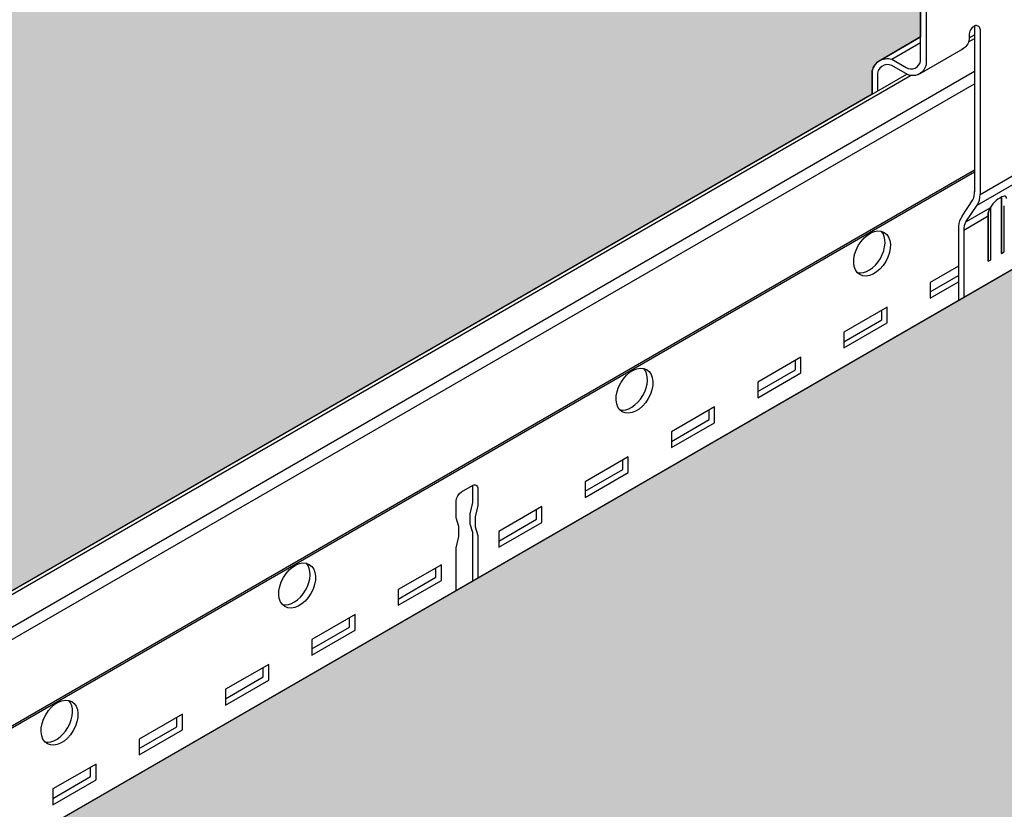
# Model space of a CAD drawing. Units: inches. Extents: x 468 to 1648, y -91 to 614.
# Drawn here: x 1185 to 1190, y 534 to 538 of the extents above; entities that cross this region are included whole.
import ezdxf

# ---------------------------------------------------------------- set-up
doc = ezdxf.new("R2010")
doc.units = ezdxf.units.IN
doc.header["$MEASUREMENT"] = 0
for name, color, linetype in [('Hatch', 9, 'Continuous'), ('hidden lines', 8, 'Continuous'), ('Layer1', 1, 'Continuous'), ('Layer2', 2, 'Continuous')]:
    doc.layers.add(name, color=color, linetype=linetype)
doc.layers.add('Invisible', color=6, linetype='Continuous', plot=False)

# ---------------------------------------------------------------- blocks, each defined once
blk = doc.blocks.new('Clip_01')
at = {"layer": 'Layer1'}
for p, q in [((-5.684341886080801e-14, 0.03124999685223884), (-1.13686837721616e-13, -0.7978330326468495)), ((-0.05412658773644807, -3.147619054288953e-09), (-0.05412658773633439, -0.02028578050050101)), ((-0.2993615846579587, -0.1910932401313516), (-0.08285523371034742, -0.066093240130499)), ((-0.0704925579083806, -0.9352064269053812), (-0.0142630982505807, -0.8516155967655266)), ((-0.08139779457434315, -0.9713565221253759), (-0.0813977945744, -1.312620040501685))]:
    blk.add_line(p, q, dxfattribs=at)
at = {"layer": 'Layer1', "color": 253}
for p, q in [((-0.442043683286613, -0.1197859636087912), (-0.2976962325510613, -0.03644692406982131)), ((-5.684341886080801e-14, -0.7978330330842311), (0.3247689054315401, -0.6103276181090678)), ((-0.01426309825575345, -0.8516155967686245), (0.3105058071757298, -0.664110181793518)), ((-0.07049255791338283, -0.9352064269083087), (0.05150348012199402, -0.8647719815085679)), ((-0.08139779457434315, -0.9759053241954518), (0.04059824346103369, -0.9054708787956827))]:
    blk.add_line(p, q, dxfattribs=at)
at = {"layer": 'Layer1'}
for points in [[(-0.5412658773653902, -0.2946888168177964), (-0.5412658773653902, -0.187500003147818, -0.482592432389694), (-0.4417507806409162, -0.119955071030148), (-0.370148035407226, -0.1612949352655448, 0.513644611340021), (-0.2976962325510613, -0.1296607805006431), (-0.2976962325510613, 0.359374996852182, 0.239146311739466), (-0.3247595264192569, 0.406249996852182), (-1.244911517940295, 0.937499996852182), (-1.244911517940295, 0.968749996852182), (-0.3247595264192569, 0.437499996852182, -0.239146311738451), (-0.2706329386826951, 0.343749996852182), (-0.2706329386828088, -0.1452857805005863)], [(-0.05412658773667545, -0.02028578050067154, -0.2484538476868872), (-0.09041894975905507, -0.07046015362729463, -0.2484538476868872)], [(-0.2706329386828088, -0.1452857805005863, -0.502614549841248), (-0.3638067407513859, -0.196206083442064), (-0.4416879043603217, -0.1512413726676414, 0.5773502691905092), (-0.5142025834971378, -0.203125003147818), (-0.5142025834971378, -0.2790638168177964)], [(0.1058733587308325, -0.8118402140909495, -0.1219873183362953), (0.1082150646756759, -0.8203347508537604), (0.1082150646756759, -1.09377225085376), (0.121788125060732, -1.085935840786703), (0.121788125060732, -0.8540470767289889)]]:
    blk.add_lwpolyline(points, format="xyb", dxfattribs=at)
blk.add_lwpolyline([(0.04059824345597463, -0.9004574027886179), (0.04059824345591778, -1.132810840786703), (0.05417748576877557, -1.1249703727282), (0.05417748576877557, -0.8599597718952907)], dxfattribs=at)
for centre, radius, start, end in [((-0.003803969885609604, 0.002196219889810891), 0.0503705197808138, 117.5010340224907, 182.4989659776557), ((-0.01861473484621001, 0.03025833032930336), 0.01864113075656045, 3.049446983726189, 116.9505530166012), ((-0.1039492399315805, -0.7990483310675813), 0.1039563438784809, 329.6243778242678, 0.6698295519154982), ((0.1135078575164812, -0.9031964776804671), 0.07294508017780094, 148.2132488135628, 181.7867511864509), ((-0.008488180513836596, -0.9736309230772804), 0.07294508017780094, 148.2132488135628, 181.7867511864509)]:
    blk.add_arc(centre, radius, start, end, dxfattribs=at)
at = {"layer": 'Layer2'}
for p, q in [((-0.02706329386836615, 0.04687499685198304), (-0.02706329386836615, -0.7846391083419633)), ((-0.4982220701674578, -0.1239630091722006), (-0.2976962325510613, -0.008189362844916559)), ((-0.05412658773644807, -3.147619054288953e-09), (-0.05412658773633439, -0.02028578050050101)), ((-0.2993615846579587, -0.1910932401313516), (-0.08285523371034742, -0.066093240130499)), ((-0.08886622001949718, -0.9066634503505782), (-0.03529010074220196, -0.8239713403264091)), ((-0.1084935905195721, -0.9573489811012905), (-0.1084935905195721, -1.328263805584527))]:
    blk.add_line(p, q, dxfattribs=at)
for points in [[(-0.5412658773653902, -0.2946888168177964), (-0.5412658773653902, -0.187500003147818, -0.482592432389694), (-0.4417507806409162, -0.119955071030148), (-0.370148035407226, -0.1612949352655448, 0.513644611340021), (-0.2976962325510613, -0.1296607805006431), (-0.2976962325510613, 0.359374996852182, 0.239146311739466), (-0.3247595264192569, 0.406249996852182), (-1.244911517940295, 0.937499996852182), (-1.244911517940295, 0.968749996852182)], [(-0.05412658773667545, -0.02028578050067154, -0.2484538476868872), (-0.09041894975905507, -0.07046015362729463, -0.2484538476868872)], [(-0.2993615846579019, -0.1910932401313232, -0.2609341735047322), (-0.3638067407513859, -0.196206083442064), (-0.4416879043603217, -0.1512413726676414, 0.2679491924313462), (-0.492922757940903, -0.1562500031477896)], [(0.1082150646756759, -1.09377225085376), (0.1082150646756759, -0.820334750853533, 0.1353123032396879), (0.1058733587308325, -0.8118402140909495, -820.4162383613448)], [(0.04059824345591778, -1.132810840786703), (0.04059824345597463, -0.9009220767287047, -0.1475490152298361), (0.05150348012199402, -0.8647719815085111, -3.314929911870566)]]:
    blk.add_lwpolyline(points, format="xyb", dxfattribs=at)
for centre, radius, start, end in [((-0.003803969885609604, 0.002196219889810891), 0.0503705197808138, 117.5010340224907, 182.4989659776557), ((-0.1310126462851144, -0.7834233534986197), 0.1039564616928697, 337.0425411932609, 0.669840439660979), ((0.1604077433851785, -0.9221378910046951), 0.1230893420618629, 109.0866009896966, 152.2217385775692), ((0.1231012810879406, -0.8153053809072617), 0.009936015532289039, 344.880744604828, 107.2314651451535), ((-0.02659576555987542, -0.9599199436933077), 0.08193816926052855, 139.4614689631551, 178.2019430304783)]:
    blk.add_arc(centre, radius, start, end, dxfattribs=at)

msp = doc.modelspace()

# ---------------------------------------------------------------- hatches: boundary and pattern name
at = {"layer": 'Hatch'}
h = msp.add_hatch(dxfattribs=at)
h.set_pattern_fill('HEX', color=256)
h.set_pattern_definition([(0, (0, 357.0801164516192), (0, 0.2165063509461096), [0.125, -0.25]), (120, (0, 357.0801164516192), (-0.1875, -0.1082531754730548), [0.125, -0.2499999999999999]), (59.99999999999999, (0.125, 357.0801164516192), (-0.1875, 0.1082531754730549), [0.125, -0.25])])
edge = h.paths.add_edge_path()
edge.add_line((1190.037764536414, 572.6181222609525), (1206.282761408564, 581.9971755780724))
edge.add_line((1206.282761408564, 581.9971755780723), (1236.348187604398, 564.6388936706131))
edge.add_line((1236.348187604398, 564.6388936706132), (1232.732648643225, 562.5514612781143))
edge.add_line((1232.732648643225, 562.5514612781142), (1232.727308051698, 562.5614482724168))
edge.add_arc((1232.388730398417, 562.3740222716108), 0.3869926783272996, 28.96754220225082, 39.59374399173284)
edge.add_line((1232.686940314457, 562.6206681291769), (1232.711262054255, 562.628326297954))
edge.add_arc((1232.683136675352, 562.7226475423156), 0.09842527153299227, 286.6039021010125, 318.9009096130209)
edge.add_line((1232.757307384045, 562.6579463827561), (1232.76427861801, 562.6703411114734))
edge.add_arc((1232.71907039534, 562.6866578452347), 0.04806265907768039, 340.1542688065414, 419.0832913229781)
edge.add_line((1232.743764579135, 562.7278915266653), (1232.737096070069, 562.7310024839813))
edge.add_arc((1232.701206163355, 562.7907897199259), 0.06973233816368626, 300.9761322593553, 334.7551676897747)
edge.add_line((1232.76427861801, 562.7610497728907), (1232.767139240614, 562.7783602103029))
edge.add_arc((1232.713136759232, 562.7739001080428), 0.05418634982707674, 4.721382287321133, 55.58164661356032)
edge.add_line((1232.743764579135, 562.8186001880827), (1232.737096070069, 562.8217111453987))
edge.add_arc((1232.571198933668, 563.043850792116), 0.2772505771130935, 306.7529133809613, 311.8427129098793)
edge.add_line((1232.756149473062, 562.8373049606706), (1232.76427861801, 562.851758434308))
edge.add_arc((1232.719070395339, 562.8680751680693), 0.04806265907809848, 340.1542688067574, 419.0832913225652)
edge.add_line((1232.743764579135, 562.9093088495), (1232.737096070069, 562.912419806816))
edge.add_arc((1232.559088578178, 563.149356568897), 0.2963540051938039, 306.9170592151451, 311.6785670757475)
edge.add_line((1232.756149473062, 562.928013622088), (1232.76427861801, 562.9424670957253))
edge.add_arc((1232.716573648094, 562.9578053415681), 0.05011013809746639, 342.1762066248916, 425.6100910531806)
edge.add_line((1232.737266330559, 563.0034434707208), (1232.917035111526, 563.0614400029403))
edge.add_arc((1232.894292278917, 563.092074979392), 0.03815413761658146, 306.5895008412041, 380.9654801505098)
edge.add_line((1232.929920466431, 563.1057267364857), (1232.923957399365, 563.1223829080825))
edge.add_arc((1232.889655126627, 563.1113723333593), 0.03602608320006004, 17.79594146442958, 92.71946693750313)
edge.add_line((1232.887945839102, 563.1473578444283), (1232.680828947646, 563.0772341125564))
edge.add_line((1232.680828947646, 563.0772341125564), (1232.680828947646, 578.2270544848036))
edge.add_line((1232.680828947646, 578.2270544848036), (1232.590120286227, 578.2270544848036))
edge.add_line((1232.590120286227, 578.2270544848036), (1232.590120286229, 563.0750272995979))
edge.add_line((1232.590120286229, 563.0750272995979), (1232.558473607134, 563.0701269233782))
edge.add_line((1232.558473607134, 563.0701269233782), (1232.530393466773, 563.0603550333913))
edge.add_arc((1232.549407773291, 563.0141231690243), 0.04998929020534152, 112.3564547227927, 238.3424409598299)
edge.add_line((1232.523171330142, 562.9715722796553), (1232.528664283982, 562.9683149310058))
edge.add_arc((1232.550793242386, 562.9225426255362), 0.05084087674371929, 115.8017871520523, 240.6451508420054)
edge.add_line((1232.525870177368, 562.8782296976465), (1232.527754445153, 562.8772198332932))
edge.add_arc((1232.550849132994, 562.8318655025845), 0.05089577507508024, 116.98545790786, 243.0145420921401)
edge.add_line((1232.527754445153, 562.7865111718759), (1232.524604905532, 562.7847644144252))
edge.add_arc((1232.550849132994, 562.7411568411671), 0.05089577507499191, 121.0406766625579, 243.0145420923681)
edge.add_line((1232.527754445153, 562.6958025104585), (1232.52395050447, 562.6936551664999))
edge.add_arc((1232.550849132994, 562.6504481797499), 0.05089577507522097, 121.9044421164622, 275.0670396555013)
edge.add_line((1232.555344313662, 562.5997513034037), (1232.56492220357, 562.5996901460953))
edge.add_arc((1232.878879776001, 562.3741929260967), 0.3865467028885603, 144.31254046571, 174.104727917694)
edge.add_line((1232.494377404231, 562.4138953141455), (1220.103190732243, 555.2598403534903))
edge.add_line((1220.103190732243, 555.2598403534903), (1218.533457875683, 556.1661260407809))
edge.add_arc((1217.904684957453, 556.1773703434962), 0.6288734507378942, 358.975492730912, 371.533981322516)
edge.add_line((1218.520859120075, 556.3031130107194), (1218.41409222852, 556.5395784800062))
edge.add_arc((1218.725407472753, 556.5856493374682), 0.3147057438298564, 159.2653540438264, 188.4179787359753, ccw=False)
edge.add_line((1218.431085182649, 556.6970678940345), (1218.554373817559, 556.9643797232551))
edge.add_arc((1218.464813026224, 556.9919869414028), 0.09371922875430105, 342.8680248438822, 419.0426421055903)
edge.add_line((1218.513022196533, 557.0723559014338), (1218.007106167582, 557.3644466569359))
edge.add_arc((1217.958896997271, 557.2840776969067), 0.09371922875413946, 59.04264210376073, 116.4320360821207)
edge.add_line((1217.917179200887, 557.3679997994972), (1217.686016901175, 557.2496490590792))
edge.add_line((1217.686016901175, 557.2496490590792), (1217.58777583952, 557.2462426014085))
edge.add_line((1217.58777583952, 557.2462426014085), (1217.16085729557, 556.9585973551987))
edge.add_line((1217.16085729557, 556.9585973551987), (1190.037764536414, 572.6181222609524))
edge = h.paths.add_edge_path()
edge.add_line((1221.214679072654, 554.6181222609525), (1237.459675944809, 563.9971755780756))
edge.add_line((1237.459675944809, 563.9971755780756), (1267.525102140638, 546.6388936706131))
edge.add_line((1267.525102140638, 546.6388936706131), (1263.909563179465, 544.5514612781143))
edge.add_line((1263.909563179465, 544.5514612781143), (1263.904222587938, 544.561448272417))
edge.add_arc((1263.565644934657, 544.3740222716108), 0.3869926783272996, 28.96754220225082, 39.59374399173284)
edge.add_line((1263.863854850697, 544.6206681291769), (1263.888176590495, 544.628326297954))
edge.add_arc((1263.860051211592, 544.7226475423156), 0.09842527153299227, 286.6039021010125, 318.9009096130209)
edge.add_line((1263.934221920285, 544.6579463827561), (1263.94119315425, 544.6703411114734))
edge.add_arc((1263.89598493158, 544.6866578452347), 0.04806265907768039, 340.1542688065414, 419.0832913229781)
edge.add_line((1263.920679115375, 544.7278915266654), (1263.914010606309, 544.7310024839815))
edge.add_arc((1263.878120699595, 544.790789719926), 0.06973233816368626, 300.9761322593553, 334.7551676897747)
edge.add_line((1263.94119315425, 544.7610497728907), (1263.944053776854, 544.7783602103029))
edge.add_arc((1263.890051295472, 544.7739001080429), 0.05418634982707674, 4.721382287321133, 55.58164661356032)
edge.add_line((1263.920679115375, 544.8186001880828), (1263.914010606309, 544.8217111453988))
edge.add_arc((1263.748113469908, 545.043850792116), 0.2772505771130935, 306.7529133809613, 311.8427129098793)
edge.add_line((1263.933064009302, 544.8373049606707), (1263.94119315425, 544.8517584343081))
edge.add_arc((1263.895984931579, 544.8680751680693), 0.04806265907809848, 340.1542688067574, 419.0832913225652)
edge.add_line((1263.920679115375, 544.9093088495001), (1263.914010606309, 544.9124198068162))
edge.add_arc((1263.736003114419, 545.149356568897), 0.2963540051938039, 306.9170592151451, 311.6785670757475)
edge.add_line((1263.933064009302, 544.9280136220881), (1263.94119315425, 544.9424670957254))
edge.add_arc((1263.893488184335, 544.9578053415682), 0.05011013809746639, 342.1762066248916, 425.6100910531806)
edge.add_line((1263.914180866799, 545.0034434707209), (1264.093949647766, 545.0614400029406))
edge.add_arc((1264.071206815157, 545.0920749793921), 0.03815413761658146, 306.5895008412041, 380.9654801505098)
edge.add_line((1264.106835002671, 545.1057267364857), (1264.100871935605, 545.1223829080825))
edge.add_arc((1264.066569662867, 545.1113723333593), 0.03602608320006004, 17.79594146442958, 92.71946693750313)
edge.add_line((1264.064860375342, 545.1473578444283), (1263.857743483886, 545.0772341125564))
edge.add_line((1263.857743483886, 545.0772341125564), (1263.857743483886, 560.2270544848036))
edge.add_line((1263.857743483886, 560.2270544848036), (1263.767034822467, 560.2270544848036))
edge.add_line((1263.767034822467, 560.2270544848036), (1263.767034822469, 545.0750272995979))
edge.add_line((1263.767034822469, 545.0750272995979), (1263.735388143374, 545.0701269233782))
edge.add_line((1263.735388143374, 545.0701269233782), (1263.707308003013, 545.0603550333913))
edge.add_arc((1263.726322309531, 545.0141231690243), 0.04998929020534152, 112.3564547227927, 238.3424409598299)
edge.add_line((1263.700085866382, 544.9715722796553), (1263.705578820222, 544.9683149310058))
edge.add_arc((1263.727707778626, 544.9225426255363), 0.05084087674371929, 115.8017871520523, 240.6451508420054)
edge.add_line((1263.702784713608, 544.8782296976465), (1263.704668981393, 544.8772198332932))
edge.add_arc((1263.727763669234, 544.8318655025846), 0.05089577507508024, 116.98545790786, 243.0145420921401)
edge.add_line((1263.704668981393, 544.7865111718759), (1263.701519441772, 544.7847644144252))
edge.add_arc((1263.727763669234, 544.7411568411673), 0.05089577507499191, 121.0406766625579, 243.0145420923681)
edge.add_line((1263.704668981393, 544.6958025104585), (1263.70086504071, 544.6936551664999))
edge.add_arc((1263.727763669234, 544.65044817975), 0.05089577507522097, 121.9044421164622, 275.0670396555013)
edge.add_line((1263.732258849902, 544.5997513034038), (1263.74183673981, 544.5996901460954))
edge.add_arc((1264.055794312241, 544.3741929260968), 0.3865467028885603, 144.31254046571, 174.104727917694)
edge.add_line((1263.671291940471, 544.4138953141455), (1251.280105268483, 537.2598403534903))
edge.add_line((1251.280105268483, 537.2598403534903), (1249.710372411923, 538.1661260407809))
edge.add_arc((1249.081599493693, 538.1773703434962), 0.6288734507378942, 358.975492730912, 371.533981322516)
edge.add_line((1249.697773656315, 538.3031130107195), (1249.59100676476, 538.5395784800063))
edge.add_arc((1249.902322008993, 538.5856493374683), 0.3147057438298564, 159.2653540438264, 188.4179787359753, ccw=False)
edge.add_line((1249.607999718889, 538.6970678940346), (1249.731288353799, 538.9643797232552))
edge.add_arc((1249.641727562464, 538.9919869414028), 0.09371922875430105, 342.8680248438822, 419.0426421055903)
edge.add_line((1249.689936732773, 539.0723559014338), (1249.184020703822, 539.3644466569359))
edge.add_arc((1249.135811533511, 539.2840776969067), 0.09371922875413946, 59.04264210376073, 116.4320360821207)
edge.add_line((1249.094093737127, 539.3679997994973), (1248.862931437415, 539.2496490590793))
edge.add_line((1248.862931437415, 539.2496490590793), (1248.76469037576, 539.2462426014087))
edge.add_line((1248.76469037576, 539.2462426014087), (1248.33777183181, 538.9585973551988))
edge.add_line((1248.33777183181, 538.9585973551988), (1221.214679072654, 554.6181222609525))
edge = h.paths.add_edge_path()
edge.add_line((1192.635840747768, 538.1181222609528), (1220.402179072654, 554.1490251672361))
edge.add_line((1220.402179072654, 554.1490251672361), (1248.286223473583, 538.0501646262645))
edge.add_arc((1248.737486976257, 538.0030437077241), 0.4537170151198778, 174.038780257748, 210.3423541228808)
edge.add_line((1248.345919047827, 537.7738414231926), (1248.515037045973, 537.5469786128344))
edge.add_arc((1248.433092207194, 537.460883105593), 0.1188587101131638, -30.45209190491488, 46.414942563935824, ccw=False)
edge.add_line((1248.53555474328, 537.4006434038293), (1248.485772735779, 537.3162205271981))
edge.add_line((1248.485772735779, 537.3162205271981), (1248.119989157959, 537.1050352800786))
edge.add_line((1248.119989157959, 537.1050352800786), (1248.119989157959, 537.0737852800786))
edge.add_line((1248.119989157959, 537.0737852800787), (1249.04014114948, 536.5425352800787))
edge.add_arc((1249.00747286393, 536.4924242366226), 0.05981917382422646, 3.101048947697109, 56.8989510521273, ccw=False)
edge.add_line((1249.067204443348, 536.4956602800787), (1249.067204443348, 536.1280959203816))
edge.add_line((1249.067204443348, 536.1280959203816), (1248.866678605732, 536.0123222740543))
edge.add_arc((1248.900931373872, 535.9427686369988), 0.07753038470741402, 116.2186563647082, 175.5491616742209)
edge.add_line((1248.823634798534, 535.9487852800787), (1248.823634798534, 535.8415964664088))
edge.add_line((1248.823634798534, 535.8415964664086), (1233.521336652275, 527.006810512446))
edge.add_line((1233.521336652275, 527.006810512446), (1233.515996060748, 527.0167975067486))
edge.add_arc((1233.177418407467, 526.8293715059426), 0.3869926783272996, 28.96754220225082, 39.59374399173284)
edge.add_line((1233.475628323507, 527.0760173635088), (1233.499950063305, 527.0836755322858))
edge.add_arc((1233.471824684402, 527.1779967766474), 0.09842527153299227, 286.6039021010125, 318.9009096130209)
edge.add_line((1233.545995393095, 527.1132956170879), (1233.55296662706, 527.1256903458052))
edge.add_arc((1233.50775840439, 527.1420070795665), 0.04806265907768039, 340.1542688065414, 419.0832913229781)
edge.add_line((1233.532452588185, 527.1832407609971), (1233.525784079119, 527.1863517183132))
edge.add_arc((1233.489894172405, 527.2461389542577), 0.06973233816368626, 300.9761322593553, 334.7551676897747)
edge.add_line((1233.55296662706, 527.2163990072225), (1233.555827249664, 527.2337094446348))
edge.add_arc((1233.501824768282, 527.2292493423746), 0.05418634982707674, 4.721382287321133, 55.58164661356032)
edge.add_line((1233.532452588185, 527.2739494224145), (1233.525784079119, 527.2770603797305))
edge.add_arc((1233.359886942718, 527.4992000264479), 0.2772505771130935, 306.7529133809613, 311.8427129098793)
edge.add_line((1233.544837482112, 527.2926541950025), (1233.55296662706, 527.3071076686398))
edge.add_arc((1233.507758404389, 527.3234244024011), 0.04806265907809848, 340.1542688067574, 419.0832913225652)
edge.add_line((1233.532452588185, 527.3646580838318), (1233.525784079119, 527.3677690411479))
edge.add_arc((1233.347776587229, 527.6047058032289), 0.2963540051938039, 306.9170592151451, 311.6785670757475)
edge.add_line((1233.544837482112, 527.3833628564198), (1233.55296662706, 527.3978163300571))
edge.add_arc((1233.505261657145, 527.4131545759), 0.05011013809746639, 342.1762066248916, 425.6100910531806)
edge.add_line((1233.525954339609, 527.4587927050526), (1233.705723120576, 527.5167892372722))
edge.add_arc((1233.682980287967, 527.5474242137238), 0.03815413761658146, 306.5895008412041, 380.9654801505098)
edge.add_line((1233.718608475481, 527.5610759708176), (1233.712645408415, 527.5777321424143))
edge.add_arc((1233.678343135677, 527.5667215676912), 0.03602608320006004, 17.79594146442958, 92.71946693750313)
edge.add_line((1233.676633848152, 527.6027070787601), (1233.469516956696, 527.5325833468883))
edge.add_line((1233.469516956696, 527.5325833468883), (1233.469516956696, 542.6824037191354))
edge.add_line((1233.469516956696, 542.6824037191354), (1233.378808295277, 542.6824037191354))
edge.add_line((1233.378808295277, 542.6824037191354), (1233.378808295279, 527.5303765339297))
edge.add_line((1233.378808295279, 527.5303765339297), (1233.347161616184, 527.52547615771))
edge.add_line((1233.347161616184, 527.52547615771), (1233.319081475823, 527.5157042677231))
edge.add_arc((1233.338095782341, 527.4694724033561), 0.04998929020534152, 112.3564547227927, 238.3424409598299)
edge.add_line((1233.311859339192, 527.4269215139872), (1233.317352293032, 527.4236641653376))
edge.add_arc((1233.339481251436, 527.377891859868), 0.05084087674371929, 115.8017871520523, 240.6451508420054)
edge.add_line((1233.314558186418, 527.3335789319783), (1233.316442454203, 527.3325690676251))
edge.add_arc((1233.339537142044, 527.2872147369163), 0.05089577507508024, 116.98545790786, 243.0145420921401)
edge.add_line((1233.316442454203, 527.2418604062077), (1233.313292914582, 527.2401136487571))
edge.add_arc((1233.339537142044, 527.196506075499), 0.05089577507499191, 121.0406766625579, 243.0145420923681)
edge.add_line((1233.316442454203, 527.1511517447904), (1233.31263851352, 527.1490044008317))
edge.add_arc((1233.339537142044, 527.1057974140817), 0.05089577507522097, 121.9044421164622, 275.0670396555013)
edge.add_line((1233.344032322712, 527.0551005377355), (1233.35361021262, 527.0550393804272))
edge.add_arc((1233.667567785051, 526.8295421604286), 0.3865467028885603, 144.31254046571, 174.104727917694)
edge.add_line((1233.283065413281, 526.8692445484774), (1222.701266943596, 520.7598403534904))
edge.add_line((1222.701266943596, 520.7598403534904), (1221.131534087036, 521.6661260407813))
edge.add_arc((1220.509254881308, 521.6779675732683), 0.6223918635183082, 358.909833477388, 371.5996405760474)
edge.add_line((1221.118935331428, 521.8031130107197), (1221.012168439873, 522.0395784800065))
edge.add_arc((1221.323483684105, 522.0856493374688), 0.3147057438280945, 149.4532734157451, 188.4179787360699, ccw=False)
edge.add_line((1221.052454389584, 522.2455956619349), (1221.152450028913, 522.4643797232579))
edge.add_arc((1221.062889237577, 522.4919869414031), 0.09371922875440832, 342.868024845557, 419.0426421056083)
edge.add_line((1221.111098407886, 522.572355901434), (1220.603834635755, 522.86523988321))
edge.add_arc((1220.556973208624, 522.7840776969073), 0.09371922875387194, 59.99872030920788, 116.432036082089)
edge.add_line((1220.515255412241, 522.8679997994975), (1220.284093112528, 522.7496490590795))
edge.add_line((1220.284093112528, 522.7496490590795), (1220.185852050873, 522.7462426014089))
edge.add_line((1220.185852050873, 522.7462426014089), (1219.758933506924, 522.458597355199))
edge.add_line((1219.758933506924, 522.458597355199), (1192.635840747768, 538.1181222609528))
edge = h.paths.add_edge_path()
edge.add_line((1161.458926211528, 556.1181222609528), (1189.225264536415, 572.1490251672361))
edge.add_line((1189.225264536415, 572.149025167236), (1217.109308937343, 556.0501646262644))
edge.add_arc((1217.560572440017, 556.003043707724), 0.4537170151196517, 174.0387802577449, 210.3423541228953)
edge.add_line((1217.169004511587, 555.7738414231926), (1217.338122509733, 555.5469786128344))
edge.add_arc((1217.256177670954, 555.460883105593), 0.1188587101133206, -30.4520919048594, 46.414942563856414, ccw=False)
edge.add_line((1217.35864020704, 555.4006434038293), (1217.308858199539, 555.3162205271981))
edge.add_line((1217.308858199539, 555.3162205271981), (1216.943074621719, 555.1050352800786))
edge.add_line((1216.943074621719, 555.1050352800786), (1216.943074621719, 555.0737852800786))
edge.add_line((1216.943074621719, 555.0737852800786), (1217.86322661324, 554.5425352800786))
edge.add_arc((1217.830558327691, 554.4924242366226), 0.05981917382422646, 3.101048947697109, 56.8989510521273, ccw=False)
edge.add_line((1217.890289907109, 554.4956602800786), (1217.890289907109, 554.1280959203815))
edge.add_line((1217.890289907109, 554.1280959203815), (1217.689764069492, 554.0123222740542))
edge.add_arc((1217.724016837632, 553.9427686369988), 0.07753038470751447, 116.2186563648589, 175.5491616742339)
edge.add_line((1217.646720262294, 553.9487852800786), (1217.646720262294, 553.8415964664086))
edge.add_line((1217.646720262294, 553.8415964664086), (1202.344422116035, 545.006810512446))
edge.add_line((1202.344422116035, 545.006810512446), (1202.339081524508, 545.0167975067486))
edge.add_arc((1202.000503871228, 544.8293715059426), 0.3869926783272996, 28.96754220225082, 39.59374399173284)
edge.add_line((1202.298713787267, 545.0760173635088), (1202.323035527065, 545.0836755322858))
edge.add_arc((1202.294910148162, 545.1779967766473), 0.0984252715329273, 286.6039021008856, 318.9009096129339)
edge.add_line((1202.369080856855, 545.1132956170878), (1202.37605209082, 545.1256903458051))
edge.add_arc((1202.33084386815, 545.1420070795664), 0.04806265907789426, 340.1542688066335, 419.0832913227456)
edge.add_line((1202.355538051945, 545.1832407609971), (1202.348869542879, 545.1863517183132))
edge.add_arc((1202.312979636165, 545.2461389542577), 0.06973233816380328, 300.9761322595155, 334.7551676898544)
edge.add_line((1202.37605209082, 545.2163990072224), (1202.378912713424, 545.2337094446347))
edge.add_arc((1202.324910232042, 545.2292493423746), 0.05418634982707674, 4.721382287321133, 55.58164661356032)
edge.add_line((1202.355538051945, 545.2739494224145), (1202.348869542879, 545.2770603797305))
edge.add_arc((1202.182972406478, 545.4992000264479), 0.2772505771130935, 306.7529133809613, 311.8427129098793)
edge.add_line((1202.367922945872, 545.2926541950025), (1202.37605209082, 545.3071076686398))
edge.add_arc((1202.330843868149, 545.3234244024011), 0.04806265907831235, 340.1542688068494, 419.0832913223327)
edge.add_line((1202.355538051945, 545.3646580838318), (1202.348869542879, 545.3677690411479))
edge.add_arc((1202.170862050989, 545.6047058032287), 0.2963540051938039, 306.9170592151451, 311.6785670757475)
edge.add_line((1202.367922945872, 545.3833628564198), (1202.37605209082, 545.3978163300571))
edge.add_arc((1202.328347120905, 545.4131545758999), 0.05011013809746639, 342.1762066248916, 425.6100910531806)
edge.add_line((1202.34903980337, 545.4587927050526), (1202.528808584337, 545.5167892372722))
edge.add_arc((1202.506065751728, 545.5474242137238), 0.03815413761658146, 306.5895008412041, 380.9654801505098)
edge.add_line((1202.541693939241, 545.5610759708175), (1202.535730872176, 545.5777321424142))
edge.add_arc((1202.501428599438, 545.566721567691), 0.03602608320006004, 17.79594146442958, 92.71946693750313)
edge.add_line((1202.499719311912, 545.60270707876), (1202.292602420456, 545.5325833468881))
edge.add_line((1202.292602420456, 545.5325833468883), (1202.292602420456, 560.6824037191354))
edge.add_line((1202.292602420456, 560.6824037191353), (1202.201893759038, 560.6824037191353))
edge.add_line((1202.201893759038, 560.6824037191353), (1202.201893759039, 545.5303765339296))
edge.add_line((1202.201893759039, 545.5303765339296), (1202.170247079944, 545.5254761577099))
edge.add_line((1202.170247079944, 545.5254761577099), (1202.142166939583, 545.515704267723))
edge.add_arc((1202.161181246102, 545.4694724033561), 0.04998929020534152, 112.3564547227927, 238.3424409598299)
edge.add_line((1202.134944802952, 545.426921513987), (1202.140437756792, 545.4236641653376))
edge.add_arc((1202.162566715196, 545.377891859868), 0.05084087674362033, 115.8017871518216, 240.6451508422288)
edge.add_line((1202.137643650178, 545.3335789319782), (1202.139527917963, 545.332569067625))
edge.add_arc((1202.162622605804, 545.2872147369163), 0.05089577507508024, 116.98545790786, 243.0145420921401)
edge.add_line((1202.139527917963, 545.2418604062076), (1202.136378378343, 545.240113648757))
edge.add_arc((1202.162622605804, 545.196506075499), 0.05089577507499191, 121.0406766625579, 243.0145420923681)
edge.add_line((1202.139527917963, 545.1511517447902), (1202.13572397728, 545.1490044008316))
edge.add_arc((1202.162622605805, 545.1057974140817), 0.05089577507534113, 121.9044421166795, 275.0670396552463)
edge.add_line((1202.167117786472, 545.0551005377355), (1202.17669567638, 545.0550393804272))
edge.add_arc((1202.490653248812, 544.8295421604286), 0.3865467028887449, 144.3125404657297, 174.1047279176975)
edge.add_line((1202.106150877041, 544.8692445484774), (1191.524352407357, 538.7598403534904))
edge.add_line((1191.524352407357, 538.7598403534903), (1189.954619550796, 539.6661260407811))
edge.add_arc((1189.332340345068, 539.6779675732682), 0.6223918635185355, 358.9098334773884, 371.5996405760433)
edge.add_line((1189.942020795188, 539.8031130107196), (1189.835253903633, 540.0395784800064))
edge.add_arc((1190.146569147865, 540.0856493374688), 0.3147057438278696, 149.4532734157241, 188.4179787360759, ccw=False)
edge.add_line((1189.875539853344, 540.2455956619349), (1189.975535492673, 540.4643797232579))
edge.add_arc((1189.885974701338, 540.491986941403), 0.09371922875419102, 342.8680248455161, 419.0426421057275)
edge.add_line((1189.934183871646, 540.572355901434), (1189.426920099515, 540.86523988321))
edge.add_arc((1189.380058672384, 540.7840776969072), 0.09371922875375825, 59.99872030932826, 116.4320360822135)
edge.add_line((1189.338340876001, 540.8679997994974), (1189.107178576289, 540.7496490590794))
edge.add_line((1189.107178576289, 540.7496490590794), (1189.008937514633, 540.7462426014088))
edge.add_line((1189.008937514633, 540.7462426014088), (1188.582018970684, 540.4585973551989))
edge.add_line((1188.582018970684, 540.4585973551989), (1161.458926211528, 556.1181222609526))
edge = h.paths.add_edge_path()
edge.add_line((1171.490272569971, 525.9097227813342), (1191.823340747768, 537.6490251672362))
edge.add_line((1191.823340747768, 537.6490251672362), (1219.707385148696, 521.5501646262646))
edge.add_arc((1220.158648651367, 521.503043707724), 0.4537170151167443, 174.0387802576669, 210.3423541230643)
edge.add_line((1219.76708072294, 521.2738414231928), (1219.936198721087, 521.0469786128347))
edge.add_arc((1219.854356280617, 520.9609357314439), 0.1187500000003641, -30.49920018751328, 46.43322438753131, ccw=False)
edge.add_line((1219.956675584743, 520.9006669791484), (1219.906934410892, 520.8162205271983))
edge.add_line((1219.906934410892, 520.8162205271983), (1219.541150833073, 520.6050352800789))
edge.add_line((1219.541150833073, 520.6050352800789), (1219.541150833073, 520.5737852800788))
edge.add_line((1219.541150833073, 520.5737852800789), (1220.461302824594, 520.0425352800789))
edge.add_arc((1220.428634539044, 519.9924242366228), 0.05981917382422646, 3.101048947697109, 56.8989510521273, ccw=False)
edge.add_line((1220.488366118462, 519.9956602800789), (1220.488366118462, 519.6280959203818))
edge.add_line((1220.488366118462, 519.6280959203818), (1220.284791859518, 519.5105462913273))
edge.add_arc((1220.321395524739, 519.4430117038721), 0.07681633166414939, 118.4576394897168, 175.6895390052532)
edge.add_line((1220.244796473648, 519.4487852800789), (1220.244796473648, 519.341596466409))
edge.add_line((1220.244796473648, 519.3415964664089), (1205.731186336438, 510.9621597467778))
edge.add_line((1205.731186336438, 510.9621597467778), (1205.725845744911, 510.9721467410805))
edge.add_arc((1205.387268091631, 510.7847207402744), 0.3869926783272996, 28.96754220225082, 39.59374399173284)
edge.add_line((1205.685478007671, 511.0313665978405), (1205.709799747468, 511.0390247666177))
edge.add_arc((1205.681674368566, 511.1333460109792), 0.0984252715329273, 286.6039021008856, 318.9009096129339)
edge.add_line((1205.755845077258, 511.0686448514197), (1205.762816311223, 511.0810395801369))
edge.add_arc((1205.717608088553, 511.0973563138982), 0.04806265907789426, 340.1542688066335, 419.0832913227456)
edge.add_line((1205.742302272348, 511.138589995329), (1205.735633763282, 511.141700952645))
edge.add_arc((1205.699743856569, 511.2014881885896), 0.06973233816380328, 300.9761322595155, 334.7551676898544)
edge.add_line((1205.762816311223, 511.1717482415543), (1205.765676933827, 511.1890586789665))
edge.add_arc((1205.711674452445, 511.1845985767064), 0.05418634982707674, 4.721382287321133, 55.58164661356032)
edge.add_line((1205.742302272348, 511.2292986567463), (1205.735633763282, 511.2324096140624))
edge.add_arc((1205.569736626882, 511.4545492607796), 0.2772505771130935, 306.7529133809613, 311.8427129098793)
edge.add_line((1205.754687166276, 511.2480034293343), (1205.762816311223, 511.2624569029716))
edge.add_arc((1205.717608088552, 511.2787736367329), 0.04806265907831235, 340.1542688068494, 419.0832913223327)
edge.add_line((1205.742302272348, 511.3200073181637), (1205.735633763282, 511.3231182754797))
edge.add_arc((1205.557626271392, 511.5600550375606), 0.2963540051938039, 306.9170592151451, 311.6785670757475)
edge.add_line((1205.754687166276, 511.3387120907516), (1205.762816311223, 511.353165564389))
edge.add_arc((1205.715111341308, 511.3685038102317), 0.05011013809746639, 342.1762066248916, 425.6100910531806)
edge.add_line((1205.735804023773, 511.4141419393844), (1205.91557280474, 511.4721384716041))
edge.add_arc((1205.892829972131, 511.5027734480557), 0.03815413761658146, 306.5895008412041, 380.9654801505098)
edge.add_line((1205.928458159645, 511.5164252051493), (1205.922495092579, 511.5330813767461))
edge.add_arc((1205.888192819841, 511.5220708020229), 0.03602608320006004, 17.79594146442958, 92.71946693750313)
edge.add_line((1205.886483532315, 511.5580563130918), (1205.679366640859, 511.48793258122))
edge.add_line((1205.679366640859, 511.48793258122), (1205.679366640859, 526.6377529534672))
edge.add_line((1205.679366640859, 526.6377529534672), (1205.588657979441, 526.6377529534672))
edge.add_line((1205.588657979441, 526.6377529534672), (1205.588657979442, 511.4857257682614))
edge.add_line((1205.588657979442, 511.4857257682614), (1205.557011300348, 511.4808253920418))
edge.add_line((1205.557011300348, 511.4808253920418), (1205.528931159986, 511.4710535020548))
edge.add_arc((1205.547945466505, 511.4248216376879), 0.04998929020534152, 112.3564547227927, 238.3424409598299)
edge.add_line((1205.521709023355, 511.3822707483189), (1205.527201977195, 511.3790133996694))
edge.add_arc((1205.5493309356, 511.3332410941998), 0.05084087674362033, 115.8017871518216, 240.6451508422288)
edge.add_line((1205.524407870581, 511.28892816631), (1205.526292138366, 511.2879183019568))
edge.add_arc((1205.549386826207, 511.2425639712482), 0.05089577507508024, 116.98545790786, 243.0145420921401)
edge.add_line((1205.526292138366, 511.1972096405394), (1205.523142598746, 511.1954628830888))
edge.add_arc((1205.549386826207, 511.1518553098308), 0.05089577507499191, 121.0406766625579, 243.0145420923681)
edge.add_line((1205.526292138366, 511.1065009791221), (1205.522488197683, 511.1043536351634))
edge.add_arc((1205.549386826208, 511.0611466484136), 0.05089577507534113, 121.9044421166795, 275.0670396552463)
edge.add_line((1205.553882006875, 511.0104497720673), (1205.563459896783, 511.010388614759))
edge.add_arc((1205.877417469215, 510.7848913947604), 0.3865467028887449, 144.3125404657297, 174.1047279176975)
edge.add_line((1205.492915097444, 510.8245937828091), (1202.520660653506, 509.1085618794971))
edge.add_arc((1202.542885067204, 509.0774003512817), 0.03827486649141391, 125.4964799663992, 185.8177796832635)
edge.add_line((1202.504807343001, 509.0735206187609), (1202.504807343, 508.6422903443477))
edge.add_arc((1202.570241960522, 508.6492404927203), 0.0658026878829465, 186.0629485393698, 238.7328630906351)
edge.add_line((1202.536088461495, 508.5929952063686), (1202.53789353787, 508.5919380208317))
edge.add_arc((1202.498802999535, 508.5282577532261), 0.07472112599267114, 9.654896416875715, 58.456051447418474, ccw=False)
edge.add_line((1202.572465760519, 508.5407894855043), (1202.572465665026, 508.0112853317692))
edge.add_line((1202.572465665026, 508.0112853317692), (1202.531870636869, 507.9878477813351))
edge.add_line((1202.531870636869, 507.9878477813351), (1171.490272569971, 525.909722781334))
edge = h.paths.add_edge_path()
edge.add_line((1140.313358033731, 543.909722781334), (1160.646426211528, 555.6490251672362))
edge.add_line((1160.646426211528, 555.6490251672362), (1188.530470612457, 539.5501646262646))
edge.add_arc((1188.981734115127, 539.5030437077239), 0.4537170151167443, 174.0387802576669, 210.3423541230643)
edge.add_line((1188.590166186701, 539.2738414231928), (1188.759284184847, 539.0469786128347))
edge.add_arc((1188.677441744377, 538.9609357314438), 0.1187500000003641, -30.49920018751328, 46.43322438753131, ccw=False)
edge.add_line((1188.779761048503, 538.9006669791484), (1188.730019874652, 538.8162205271983))
edge.add_line((1188.730019874652, 538.8162205271983), (1188.364236296833, 538.6050352800789))
edge.add_line((1188.364236296833, 538.6050352800789), (1188.364236296833, 538.5737852800788))
edge.add_line((1188.364236296833, 538.5737852800788), (1189.284388288354, 538.0425352800788))
edge.add_arc((1189.251720002804, 537.9924242366228), 0.05981917382422646, 3.101048947697109, 56.8989510521273, ccw=False)
edge.add_line((1189.311451582222, 537.9956602800788), (1189.311451582222, 537.6280959203817))
edge.add_line((1189.311451582222, 537.6280959203817), (1189.107877323278, 537.5105462913272))
edge.add_arc((1189.144480988499, 537.4430117038721), 0.07681633166414939, 118.4576394897168, 175.6895390052532)
edge.add_line((1189.067881937408, 537.4487852800788), (1189.067881937408, 537.3415964664089))
edge.add_line((1189.067881937408, 537.3415964664089), (1174.554271800198, 528.9621597467778))
edge.add_line((1174.554271800198, 528.9621597467778), (1174.548931208671, 528.9721467410805))
edge.add_arc((1174.210353555391, 528.7847207402743), 0.3869926783272996, 28.96754220225082, 39.59374399173284)
edge.add_line((1174.508563471431, 529.0313665978405), (1174.532885211229, 529.0390247666176))
edge.add_arc((1174.504759832326, 529.133346010979), 0.09842527153299227, 286.6039021010125, 318.9009096130209)
edge.add_line((1174.578930541019, 529.0686448514195), (1174.585901774983, 529.0810395801368))
edge.add_arc((1174.540693552313, 529.0973563138982), 0.04806265907768039, 340.1542688065414, 419.0832913229781)
edge.add_line((1174.565387736108, 529.1385899953289), (1174.558719227042, 529.1417009526449))
edge.add_arc((1174.522829320329, 529.2014881885895), 0.06973233816368626, 300.9761322593553, 334.7551676897747)
edge.add_line((1174.585901774983, 529.1717482415543), (1174.588762397587, 529.1890586789665))
edge.add_arc((1174.534759916205, 529.1845985767063), 0.05418634982707674, 4.721382287321133, 55.58164661356032)
edge.add_line((1174.565387736108, 529.2292986567462), (1174.558719227042, 529.2324096140622))
edge.add_arc((1174.392822090642, 529.4545492607796), 0.2772505771130935, 306.7529133809613, 311.8427129098793)
edge.add_line((1174.577772630036, 529.2480034293342), (1174.585901774983, 529.2624569029715))
edge.add_arc((1174.540693552313, 529.2787736367328), 0.04806265907809848, 340.1542688067574, 419.0832913225652)
edge.add_line((1174.565387736108, 529.3200073181636), (1174.558719227042, 529.3231182754796))
edge.add_arc((1174.380711735152, 529.5600550375605), 0.2963540051938039, 306.9170592151451, 311.6785670757475)
edge.add_line((1174.577772630036, 529.3387120907515), (1174.585901774983, 529.3531655643889))
edge.add_arc((1174.538196805068, 529.3685038102317), 0.05011013809746639, 342.1762066248916, 425.6100910531806)
edge.add_line((1174.558889487533, 529.4141419393843), (1174.7386582685, 529.472138471604))
edge.add_arc((1174.715915435891, 529.5027734480556), 0.03815413761658146, 306.5895008412041, 380.9654801505098)
edge.add_line((1174.751543623405, 529.5164252051493), (1174.745580556339, 529.533081376746))
edge.add_arc((1174.711278283601, 529.5220708020229), 0.03602608320006004, 17.79594146442958, 92.71946693750313)
edge.add_line((1174.709568996075, 529.5580563130918), (1174.502452104619, 529.48793258122))
edge.add_line((1174.502452104619, 529.48793258122), (1174.502452104619, 544.637752953467))
edge.add_line((1174.502452104619, 544.637752953467), (1174.411743443201, 544.637752953467))
edge.add_line((1174.411743443201, 544.637752953467), (1174.411743443202, 529.4857257682613))
edge.add_line((1174.411743443202, 529.4857257682614), (1174.380096764108, 529.4808253920418))
edge.add_line((1174.380096764108, 529.4808253920418), (1174.352016623746, 529.4710535020548))
edge.add_arc((1174.371030930265, 529.4248216376878), 0.04998929020534152, 112.3564547227927, 238.3424409598299)
edge.add_line((1174.344794487115, 529.3822707483189), (1174.350287440956, 529.3790133996695))
edge.add_arc((1174.37241639936, 529.3332410941998), 0.05084087674371929, 115.8017871520523, 240.6451508420054)
edge.add_line((1174.347493334342, 529.28892816631), (1174.349377602127, 529.2879183019568))
edge.add_arc((1174.372472289967, 529.242563971248), 0.05089577507508024, 116.98545790786, 243.0145420921401)
edge.add_line((1174.349377602127, 529.1972096405394), (1174.346228062506, 529.1954628830888))
edge.add_arc((1174.372472289967, 529.1518553098307), 0.05089577507499191, 121.0406766625579, 243.0145420923681)
edge.add_line((1174.349377602127, 529.1065009791221), (1174.345573661443, 529.1043536351634))
edge.add_arc((1174.372472289968, 529.0611466484136), 0.05089577507522097, 121.9044421164622, 275.0670396555013)
edge.add_line((1174.376967470636, 529.0104497720672), (1174.386545360544, 529.0103886147589))
edge.add_arc((1174.700502932975, 528.7848913947603), 0.3865467028885603, 144.31254046571, 174.104727917694)
edge.add_line((1174.316000561204, 528.8245937828091), (1171.343746117267, 527.1085618794971))
edge.add_arc((1171.365970530964, 527.0774003512817), 0.03827486649139077, 125.4964799664239, 185.8177796833058)
edge.add_line((1171.327892806761, 527.0735206187608), (1171.327892806761, 526.6422903443475))
edge.add_arc((1171.393327424282, 526.6492404927203), 0.0658026878829495, 186.0629485393944, 238.732863090648)
edge.add_line((1171.359173925255, 526.5929952063685), (1171.36097900163, 526.5919380208317))
edge.add_arc((1171.321888463296, 526.5282577532261), 0.07472112599267114, 9.654896416875715, 58.456051447418474, ccw=False)
edge.add_line((1171.395551224279, 526.5407894855043), (1171.395551128786, 526.0112853317692))
edge.add_line((1171.395551128786, 526.0112853317692), (1171.354956100629, 525.9878477813352))
edge.add_line((1171.354956100629, 525.9878477813351), (1140.313358033731, 543.909722781334))

# ---------------------------------------------------------------- linework, layer by layer
at = {"layer": 'Invisible'}
msp.add_lwpolyline([(1160.646426211528, 555.6490251672362), (1188.530470612457, 539.5501646262646, 0.1597425451080649), (1188.590166186701, 539.2738414231928), (1188.759284184847, 539.0469786128347, -0.3488848562230349), (1188.779761048503, 538.9006669791484), (1188.730019874652, 538.8162205271983), (1188.364236296833, 538.6050352800789), (1188.364236296833, 538.5737852800788), (1189.284388288354, 538.0425352800788, -0.2391463117378436), (1189.311451582222, 537.9956602800788), (1189.311451582222, 537.6280959203817), (1189.107877323278, 537.5105462913272, 0.2550450402767702), (1189.067881937408, 537.4487852800788), (1189.067881937408, 537.3415964664089), (1174.554271800198, 528.9621597467778)], format="xyb", dxfattribs=at)
msp.add_lwpolyline([(1202.531870636869, 507.9878477813351), (1171.490272569971, 525.9097227813342), (1191.823340747768, 537.6490251672362)], dxfattribs=at)
at = {"layer": 'Layer1'}
msp.add_line((1171.490272569971, 525.9097227813342), (1191.823340747768, 537.6490251672362), dxfattribs=at)
for points in [[(1189.500654224253, 536.4792125093121), (1189.359982828151, 536.3979958409047), (1189.359982828151, 536.3193073163047), (1189.500654224253, 536.4005239847121)], [(1189.359982828151, 536.3505573175598), (1189.500654224253, 536.4317739859671)], [(1188.927317956701, 536.1007581375599), (1189.116619042433, 536.2100511703649), (1189.116619042433, 536.2574896937099)], [(1188.494653085252, 535.8509589575599), (1188.683954170984, 535.9602519903649), (1188.683954170984, 536.0076905137098)], [(1188.061988213803, 535.6011597775599), (1188.251289299535, 535.7104528103649), (1188.251289299535, 535.75789133371)], [(1187.629323342355, 535.35136059756), (1187.818624428086, 535.460653630365), (1187.818624428086, 535.5080921537099)], [(1187.06462941679, 535.3793424370026), (1187.06462941679, 535.2955924370026), (1187.051639035733, 535.2380924370026), (1187.051639035733, 535.1880924370026), (1187.06462941679, 535.1455924370026), (1187.06462941679, 534.9015818993003)], [(1187.196658470906, 535.10156141756), (1187.385959556637, 535.210854450365), (1187.385959556637, 535.25829297371)], [(1186.692803480612, 534.8106606032816), (1186.882104566344, 534.9199536360866), (1186.882104566344, 534.9673921594316)], [(1186.260138609163, 534.5608614232816), (1186.449439694895, 534.6701544560867), (1186.449439694895, 534.7175929794316)], [(1185.827473737714, 534.3110622432816), (1186.016774823446, 534.4203552760866), (1186.016774823446, 534.4677937994317)], [(1185.394808866265, 534.0612630632817), (1185.584109951997, 534.1705560960868), (1185.584109951997, 534.2179946194317)], [(1184.962143994816, 533.8114638832817), (1185.151445080548, 533.9207569160867), (1185.151445080548, 533.9681954394317)]]:
    msp.add_lwpolyline(points, dxfattribs=at)
for points in [[(1188.927317956701, 536.0695081363048), (1189.143682336301, 536.1944261691098), (1189.143682336301, 536.2731146937098), (1188.927317956701, 536.1481966609048)], [(1188.494653085252, 535.8197089563048), (1188.711017464852, 535.9446269891098), (1188.711017464852, 536.0233155137098), (1188.494653085252, 535.8983974809048)], [(1188.061988213803, 535.5699097763048), (1188.278352593403, 535.6948278091098), (1188.278352593403, 535.7735163337098), (1188.061988213803, 535.6485983009048)], [(1187.629323342355, 535.3201105963049), (1187.845687721954, 535.4450286291099), (1187.845687721954, 535.5237171537099), (1187.629323342355, 535.3987991209049)], [(1187.196658470906, 535.0703114163049), (1187.413022850505, 535.1952294491099), (1187.413022850505, 535.2739179737099), (1187.196658470906, 535.1489999409049)], [(1186.692803480612, 534.7794106020265), (1186.909167860212, 534.9043286348315), (1186.909167860212, 534.9830171594315), (1186.692803480612, 534.8580991266265)], [(1186.260138609163, 534.5296114220266), (1186.476502988763, 534.6545294548316), (1186.476502988763, 534.7332179794316), (1186.260138609163, 534.6082999466266)], [(1185.827473737714, 534.2798122420265), (1186.043838117314, 534.4047302748315), (1186.043838117314, 534.4834187994315), (1185.827473737714, 534.3585007666265)], [(1185.394808866265, 534.0300130620267), (1185.611173245865, 534.1549310948317), (1185.611173245865, 534.2336196194317), (1185.394808866265, 534.1087015866267)], [(1184.962143994816, 533.7802138820266), (1185.178508374416, 533.9051319148316), (1185.178508374416, 533.9838204394316), (1184.962143994816, 533.8589024066266)]]:
    msp.add_lwpolyline(points, close=True, dxfattribs=at)
msp.add_lwpolyline([(1186.983439535185, 534.8547068993003), (1186.983439535185, 535.0674674357475), (1186.996429916242, 535.1249674357476), (1186.996429916242, 535.1749674357476), (1186.983439535185, 535.2174674357475), (1186.983439535185, 535.3012174357475, -0.2391463117378909), (1187.010502829053, 535.3480924357475), (1187.06462941679, 535.3793424357475, -0.7174389352127925), (1187.091692710658, 535.3637174357475), (1187.091692710658, 535.2799674357475), (1187.078702329601, 535.2224674357475), (1187.078702329601, 535.1724674357475), (1187.091692710658, 535.1299674357475), (1187.091692710658, 534.9172068993003)], format="xyb", dxfattribs=at)
for centre in [(1189.067888331025, 536.5425420735073), (1187.877103400822, 535.8550420735073), (1186.1862896152, 534.8788502792293), (1184.995504684997, 534.1913502792293)]:
    msp.add_ellipse(centre, major_axis=(-0.06107931425046991, -0.1057924755733365), ratio=0.6515800961905559, dxfattribs=at)
for centre in [(1189.040825037157, 536.5581670747624), (1187.850040106953, 535.8706670747624), (1186.159226321332, 534.8944752804844), (1184.968441391128, 534.2069752804844)]:
    msp.add_ellipse(centre, major_axis=(0.06107931425027249, 0.1057924755734057), ratio=0.6515800961913506, start_param=3.339179286544424, end_param=6.085598630672735, dxfattribs=at)
at = {"layer": 'Layer2'}
for p, q in [((1189.555021227037, 537.622846466409), (1189.582084520905, 537.6384714664089)), ((1174.554271800198, 528.9621597467778), (1189.241900054652, 537.4420658732438)), ((1174.590363213396, 528.2962715052864), (1189.582084520905, 536.9517458377925))]:
    msp.add_line(p, q, dxfattribs=at)
at = {"layer": 'Layer2', "color": 253}
for p, q in [((1189.551919668263, 537.6032445974339), (1189.582084520905, 537.6206602832267)), ((1174.561060757024, 528.9482681696464), (1189.260784618751, 537.4351576982278)), ((1174.590363213396, 528.8008587862554), (1189.582084520905, 537.4563331187611)), ((1174.590363213396, 528.7383587862564), (1189.582084520905, 537.3938331187621)), ((1174.590363213396, 528.3071285118339), (1189.582084520905, 536.9626028443399))]:
    msp.add_line(p, q, dxfattribs=at)

# ---------------------------------------------------------------- block references
at = {"layer": 'hidden lines'}
msp.add_blockref('Clip_01', (1189.609147814773, 537.6362852832267), dxfattribs=at)

doc.saveas('drawing.dxf')
